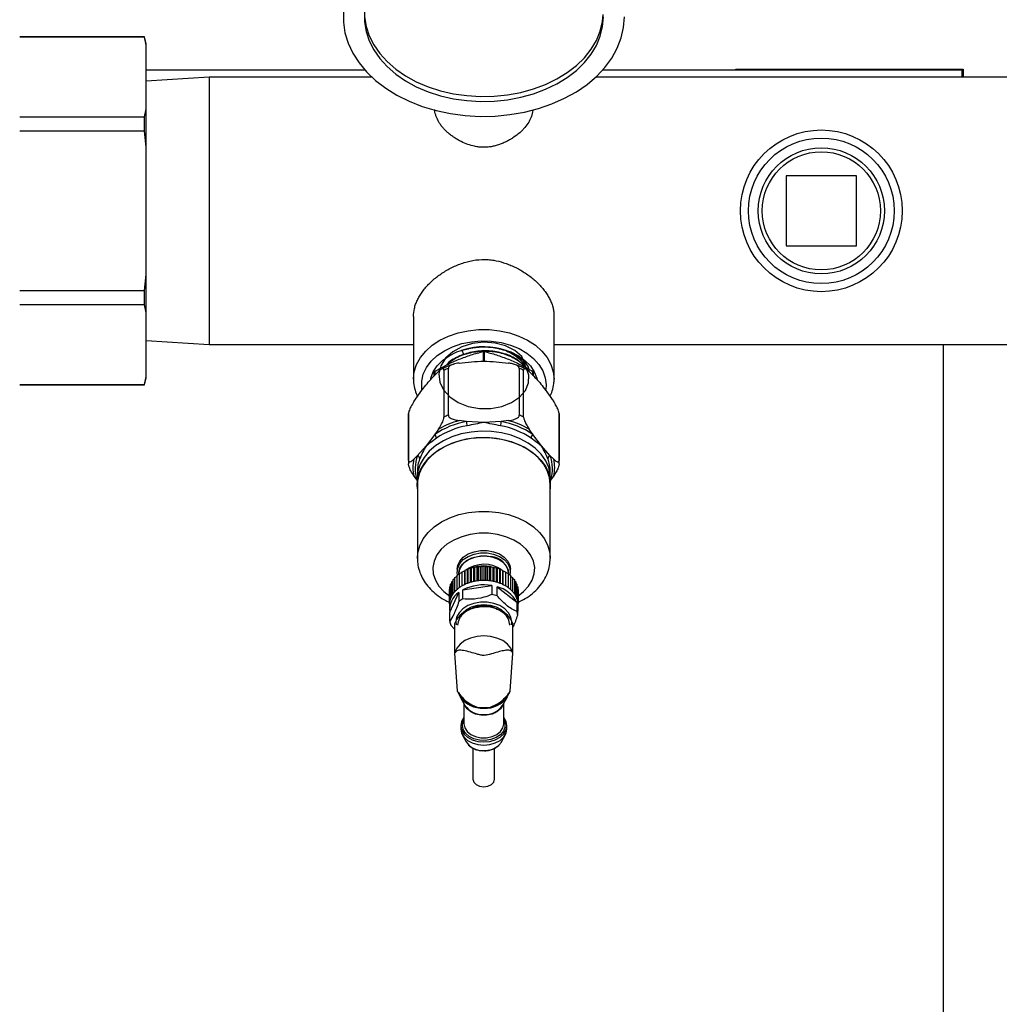
# Model space of a CAD drawing. Units: inches. Extents: x 1 to 203, y 0 to 131.
# Drawn here: x 96 to 105, y 97 to 106 of the extents above; entities that cross this region are included whole.
import ezdxf

# ---------------------------------------------------------------- set-up
doc = ezdxf.new("R2010")
doc.units = ezdxf.units.IN
doc.header["$MEASUREMENT"] = 0

msp = doc.modelspace()

# ---------------------------------------------------------------- hatches: boundary and pattern name
at = {"linetype": 'Continuous', "lineweight": 18, "ltscale": 12}
h = msp.add_hatch(dxfattribs=at)
h.set_pattern_fill('ANSI38', scale=12, angle=90, style=0)
edge = h.paths.add_edge_path(flags=0)
edge.add_arc((84.50686, 113.98394), 0.1, 90, 180)
edge.add_line((84.40686, 113.98394), (84.40686, 113.95494))
edge.add_line((84.40686, 113.95494), (84.40686, 88.85494))
edge.add_line((84.40686, 88.85494), (84.40686, 88.82594))
edge.add_arc((84.50686, 88.82594), 0.1, 180, 270)
edge.add_line((84.50686, 88.72594), (84.53586, 88.72594))
edge.add_line((84.53586, 88.72594), (120.85779, 88.72594))
edge.add_line((120.85779, 88.72594), (120.86486, 88.72594))
edge.add_arc((120.86486, 88.82594), 0.1, 270, 360)
edge.add_line((120.96486, 88.82594), (120.96486, 88.83301))
edge.add_line((120.96486, 88.83301), (120.96486, 113.97687))
edge.add_line((120.96486, 113.97687), (120.96486, 113.98394))
edge.add_arc((120.86486, 113.98394), 0.1, 0, 90)
edge.add_line((120.86486, 114.08394), (120.85779, 114.08394))
edge.add_line((120.85779, 114.08394), (116.873, 114.08394))
edge.add_line((116.873, 114.08394), (116.873, 113.98394))
edge.add_line((116.873, 113.98394), (120.85779, 113.98394))
edge.add_line((120.85779, 113.98394), (120.86486, 113.98394))
edge.add_line((120.86486, 113.98394), (120.86486, 113.97687))
edge.add_line((120.86486, 113.97687), (120.86486, 88.83301))
edge.add_line((120.86486, 88.83301), (120.86486, 88.82594))
edge.add_line((120.86486, 88.82594), (120.85779, 88.82594))
edge.add_line((120.85779, 88.82594), (84.53586, 88.82594))
edge.add_line((84.53586, 88.82594), (84.50686, 88.82594))
edge.add_line((84.50686, 88.82594), (84.50686, 88.85494))
edge.add_line((84.50686, 88.85494), (84.50686, 113.95494))
edge.add_line((84.50686, 113.95494), (84.50686, 113.98394))
edge.add_line((84.50686, 113.98394), (84.53586, 113.98394))
edge.add_line((84.53586, 113.98394), (88.49872, 113.98394))
edge.add_line((88.49872, 113.98394), (88.49872, 114.08394))
edge.add_line((88.49872, 114.08394), (84.53586, 114.08394))
edge.add_line((84.53586, 114.08394), (84.50686, 114.08394))

# ---------------------------------------------------------------- linework, layer by layer
at = {"color": 7, "linetype": 'Continuous', "lineweight": 25, "ltscale": 12}
for p, q in [((97.29479, 106.08081), (96.18586, 106.08081)), ((97.29479, 106.07905), (96.18586, 106.07905)), ((97.31086, 106.02081), (97.29479, 106.08081)), ((97.29479, 106.07905), (97.29479, 106.08081)), ((97.31086, 106.00764), (97.29479, 106.07905)), ((97.31086, 106.00764), (97.31086, 106.02081)), ((97.31086, 105.4418), (97.31086, 106.00764)), ((99.25542, 105.78394), (97.31086, 105.78394)), ((104.56086, 105.78394), (101.3663, 105.78394)), ((102.55086, 105.78394), (102.55086, 105.79394)), ((102.55086, 105.79394), (104.57086, 105.79394)), ((104.56086, 105.78394), (104.56086, 105.72144)), ((104.57086, 105.79394), (104.57086, 105.72144)), ((97.86906, 105.72144), (97.31086, 105.6873)), ((99.31701, 105.72144), (97.86906, 105.72144)), ((97.86906, 105.72144), (97.86906, 103.34644)), ((105.81086, 105.72144), (101.30472, 105.72144)), ((97.29479, 105.37039), (97.31086, 105.4418)), ((97.31086, 105.09977), (97.31086, 105.4418)), ((96.18586, 105.37039), (97.29479, 105.37039)), ((97.29479, 105.24259), (97.29479, 105.37039)), ((97.29479, 105.24259), (96.18586, 105.24259)), ((97.31086, 105.09977), (97.29479, 105.24259)), ((97.31086, 103.9681), (97.31086, 105.09977)), ((103.62336, 104.84644), (102.99836, 104.84644)), ((102.99836, 104.84644), (102.99836, 104.22144)), ((103.62336, 104.22144), (103.62336, 104.84644)), ((102.99836, 104.22144), (103.62336, 104.22144)), ((97.29479, 103.82528), (97.31086, 103.9681)), ((97.31086, 103.62607), (97.31086, 103.9681)), ((96.18586, 103.82528), (97.29479, 103.82528)), ((97.29479, 103.69748), (97.29479, 103.82528)), ((97.29479, 103.69748), (96.18586, 103.69748)), ((97.31086, 103.62607), (97.29479, 103.69748)), ((97.31086, 103.06023), (97.31086, 103.62607)), ((99.68586, 103.59323), (99.68586, 103.03765)), ((100.93586, 103.03765), (100.93586, 103.59335)), ((97.31086, 103.38058), (97.86906, 103.34644)), ((97.86906, 103.34644), (99.68586, 103.34644)), ((100.93586, 103.34644), (105.81086, 103.34644)), ((104.39711, 96.09644), (104.39711, 103.34644)), ((99.9959, 102.71676), (99.9959, 103.13272)), ((100.62582, 103.13272), (100.62582, 102.71676)), ((97.29479, 102.98882), (97.31086, 103.06023)), ((97.29479, 102.98706), (97.31086, 103.04706)), ((97.31086, 103.04706), (97.31086, 103.06023)), ((99.68586, 103.03765), (99.68592, 103.0435)), ((99.87086, 103.06826), (99.87086, 103.10212)), ((99.95691, 103.1168), (99.95691, 102.70085)), ((100.66481, 102.70085), (100.66481, 103.1168)), ((100.75086, 103.10212), (100.75086, 103.06653)), ((96.18586, 102.98882), (97.29479, 102.98882)), ((96.18586, 102.98706), (97.29479, 102.98706)), ((97.29479, 102.98706), (97.29479, 102.98882)), ((99.64157, 102.71514), (99.64157, 102.29918)), ((99.64195, 102.3151), (99.64195, 102.73105)), ((100.97978, 102.73105), (100.97978, 102.3151)), ((100.98015, 102.29918), (100.98015, 102.71514)), ((99.90903, 102.59399), (99.8763, 102.54587)), ((100.15712, 102.66051), (100.09166, 102.66854)), ((100.31086, 102.65247), (100.15712, 102.66051)), ((100.46461, 102.66051), (100.31086, 102.65247)), ((100.53007, 102.66854), (100.46461, 102.66051)), ((100.74542, 102.54587), (100.71269, 102.59399)), ((99.8763, 102.54587), (99.79943, 102.44368)), ((100.82229, 102.44368), (100.74542, 102.54587)), ((99.79943, 102.44368), (99.72256, 102.35757)), ((100.89917, 102.35757), (100.82229, 102.44368)), ((99.72256, 102.35757), (99.68983, 102.32552)), ((100.9319, 102.32552), (100.89917, 102.35757)), ((99.68983, 102.1764), (99.71795, 102.13506)), ((99.71795, 102.15568), (99.71795, 102.1)), ((99.72031, 102.21882), (99.72031, 102.19307)), ((100.90141, 102.19307), (100.90141, 102.21882)), ((100.90378, 102.13506), (100.9319, 102.1764)), ((100.90378, 102.1), (100.90378, 102.15568)), ((99.72031, 102.1), (99.72031, 101.44579)), ((100.90141, 101.44579), (100.90141, 102.1)), ((100.23191, 101.36607), (100.25086, 101.36895)), ((100.25086, 101.36895), (100.26318, 101.37076)), ((100.25086, 101.24392), (100.25086, 101.36895)), ((100.26318, 101.37076), (100.28074, 101.37229)), ((100.26318, 101.24566), (100.26318, 101.37076)), ((100.28074, 101.37229), (100.29497, 101.37312)), ((100.28074, 101.24708), (100.28074, 101.37229)), ((100.29497, 101.37312), (100.31086, 101.37341)), ((100.29497, 101.24802), (100.29497, 101.37312)), ((100.3109, 101.37341), (100.31086, 101.37341)), ((100.3109, 101.37341), (100.3109, 101.24813)), ((100.32684, 101.37311), (100.3109, 101.37341)), ((100.32684, 101.37311), (100.32684, 101.24801)), ((100.32684, 101.37311), (100.34107, 101.37229)), ((100.34107, 101.37229), (100.34107, 101.24707)), ((100.34107, 101.37229), (100.35863, 101.37075)), ((100.35863, 101.37075), (100.35863, 101.24565)), ((100.35863, 101.37075), (100.37094, 101.36894)), ((100.37094, 101.36894), (100.37094, 101.24391)), ((100.37094, 101.36894), (100.3899, 101.36605)), ((100.37159, 101.37326), (100.40634, 101.36363)), ((100.0548, 101.27513), (100.0736, 101.28699)), ((100.0736, 101.29341), (100.09499, 101.30519)), ((100.0736, 101.16831), (100.0736, 101.29341)), ((100.07464, 101.34835), (100.07464, 101.32631)), ((100.08842, 101.3066), (100.08842, 101.30157)), ((100.09499, 101.3102), (100.11756, 101.32096)), ((100.09499, 101.1851), (100.09499, 101.3102)), ((100.11756, 101.32096), (100.11875, 101.32532)), ((100.11756, 101.19931), (100.11756, 101.32096)), ((100.11875, 101.32532), (100.14107, 101.33442)), ((100.11875, 101.20022), (100.11875, 101.32532)), ((100.14107, 101.33442), (100.14462, 101.3386)), ((100.14107, 101.21164), (100.14107, 101.33442)), ((100.14462, 101.3386), (100.16645, 101.34606)), ((100.14462, 101.2135), (100.14462, 101.3386)), ((100.16645, 101.34606), (100.1723, 101.3499)), ((100.16645, 101.22244), (100.16645, 101.34606)), ((100.1723, 101.3499), (100.1934, 101.35577)), ((100.1723, 101.2248), (100.1723, 101.3499)), ((100.1934, 101.35577), (100.20151, 101.35909)), ((100.1934, 101.2315), (100.1934, 101.35577)), ((100.20151, 101.35909), (100.22164, 101.36342)), ((100.20151, 101.23399), (100.20151, 101.35909)), ((100.22164, 101.36342), (100.23191, 101.36607)), ((100.22164, 101.2387), (100.22164, 101.36342)), ((100.23191, 101.24097), (100.23191, 101.36607)), ((100.3899, 101.36605), (100.3899, 101.24095)), ((100.3899, 101.36605), (100.40016, 101.36341)), ((100.40016, 101.36341), (100.40016, 101.23869)), ((100.40016, 101.36341), (100.4203, 101.35906)), ((100.4203, 101.35906), (100.4203, 101.23396)), ((100.4203, 101.35906), (100.4284, 101.35574)), ((100.4284, 101.35574), (100.4284, 101.23148)), ((100.4284, 101.35574), (100.4495, 101.34987)), ((100.4495, 101.34987), (100.4495, 101.22477)), ((100.4495, 101.34987), (100.45535, 101.34603)), ((100.45535, 101.34603), (100.45535, 101.22241)), ((100.45535, 101.34603), (100.47718, 101.33857)), ((100.47718, 101.33857), (100.47718, 101.21347)), ((100.47718, 101.33857), (100.48072, 101.33438)), ((100.48072, 101.33438), (100.48072, 101.21161)), ((100.48072, 101.33438), (100.50304, 101.32528)), ((100.50304, 101.32528), (100.50304, 101.20018)), ((100.50304, 101.32528), (100.50422, 101.32092)), ((100.50422, 101.32092), (100.50422, 101.19928)), ((100.50422, 101.32092), (100.5268, 101.31016)), ((100.5268, 101.31016), (100.5268, 101.18506)), ((100.5268, 101.30514), (100.54818, 101.29336)), ((100.5333, 101.30156), (100.5333, 101.3066)), ((100.54708, 101.32631), (100.54708, 101.34835)), ((100.54818, 101.29336), (100.54818, 101.16826)), ((100.54818, 101.28694), (100.56697, 101.27508)), ((100.00927, 101.19131), (100.01592, 101.19843)), ((100.01592, 101.21342), (100.0258, 101.22267)), ((100.01592, 101.08832), (100.01592, 101.21342)), ((100.0258, 101.23491), (100.03881, 101.24559)), ((100.0258, 101.10981), (100.0258, 101.23491)), ((100.03881, 101.25556), (100.0548, 101.26708)), ((100.03881, 101.13046), (100.03881, 101.25556)), ((100.0548, 101.15003), (100.0548, 101.27513)), ((100.12568, 101.16396), (100.3819, 101.20231)), ((100.3819, 101.20231), (100.3819, 101.1225)), ((100.56697, 101.27508), (100.56697, 101.14998)), ((100.56697, 101.26702), (100.58295, 101.2555)), ((100.58295, 101.2555), (100.58295, 101.1304)), ((100.58295, 101.24553), (100.59595, 101.23485)), ((100.59595, 101.23485), (100.59595, 101.10975)), ((100.59595, 101.2226), (100.60583, 101.21336)), ((100.60583, 101.21336), (100.60583, 101.08826)), ((100.60583, 101.19836), (100.61247, 101.19125)), ((100.00591, 101.03954), (100.00591, 101.14623)), ((100.00592, 101.16883), (100.00927, 101.17296)), ((100.00592, 101.04373), (100.00592, 101.16883)), ((100.00826, 100.96482), (100.0894, 101.1409)), ((100.00927, 101.06621), (100.00927, 101.19131)), ((100.0894, 101.1409), (100.0894, 101.06108)), ((100.12568, 101.08415), (100.12568, 101.16396)), ((100.42828, 101.11181), (100.42828, 101.19162)), ((100.42828, 101.19162), (100.60336, 101.0539)), ((100.61247, 101.19125), (100.61247, 101.06615)), ((100.61247, 101.17288), (100.61581, 101.16877)), ((100.61581, 101.16877), (100.61581, 101.04367)), ((100.00574, 101.03238), (100.00574, 100.99249)), ((100.60336, 101.0539), (100.60336, 100.97409)), ((100.61346, 100.94034), (100.61346, 101.02015)), ((100.61598, 100.99249), (100.61598, 101.03238)), ((100.00826, 100.88501), (100.00826, 100.96482)), ((100.01837, 100.85126), (100.05176, 100.8152)), ((100.05176, 100.86272), (100.05176, 100.60389)), ((100.06205, 100.87927), (100.06481, 100.85313)), ((100.56997, 100.60389), (100.56997, 100.86272)), ((100.05176, 100.60389), (100.05177, 100.60022)), ((100.05177, 100.60022), (100.07557, 100.26408)), ((100.54616, 100.26408), (100.56995, 100.60022)), ((100.56995, 100.60022), (100.56997, 100.60389)), ((100.07557, 100.26408), (100.07758, 100.26046)), ((100.07614, 100.25966), (100.09886, 100.21856)), ((100.52287, 100.21856), (100.54536, 100.25925)), ((100.10104, 100.21461), (100.14364, 100.13753)), ((100.1337, 100.15551), (100.1337, 99.97325)), ((100.47809, 100.13753), (100.52069, 100.21461)), ((100.48803, 99.97325), (100.48803, 100.15551)), ((100.20594, 100.08072), (100.19844, 100.07739)), ((100.21259, 100.07749), (100.20506, 100.07373)), ((100.41667, 100.07373), (100.40913, 100.07749)), ((100.42329, 100.07739), (100.41578, 100.08072)), ((100.10614, 99.95641), (100.10614, 99.92857)), ((100.51559, 99.92857), (100.51559, 99.95641)), ((100.11909, 99.8779), (100.15349, 99.8128)), ((100.46824, 99.8128), (100.50264, 99.8779)), ((100.21441, 99.7565), (100.21441, 99.48092)), ((100.40732, 99.48092), (100.40732, 99.75711))]:
    msp.add_line(p, q, dxfattribs=at)
at = {"color": 8, "linetype": 'Continuous', "lineweight": 25, "ltscale": 12}
for p, q in [((100.13505, 103.25126), (100.11466, 103.29785)), ((100.30734, 103.19675), (100.30734, 103.28319)), ((100.31438, 103.28319), (100.31438, 103.19675)), ((99.87438, 103.10643), (99.87438, 103.07177)), ((100.74734, 103.0702), (100.74734, 103.10643)), ((100.86443, 102.98714), (100.86106, 102.94399)), ((100.20695, 100.07275), (100.21515, 100.07632)), ((100.40657, 100.07632), (100.41477, 100.07275))]:
    msp.add_line(p, q, dxfattribs=at)
at = {"color": 7, "linetype": 'Continuous', "lineweight": 25, "ltscale": 12, "flags": 128}
for points in [[(99.06263, 106.30455), (99.06263, 106.21047), (99.07678, 106.11692), (99.1049, 106.02496), (99.14669, 105.93563), (99.20167, 105.84996), (99.26922, 105.7689), (99.34857, 105.69338), (99.43882, 105.62424), (99.53896, 105.56229), (99.64784, 105.50821), (99.76423, 105.46262), (99.88681, 105.42604), (100.0142, 105.39888), (100.14496, 105.38145), (100.27759, 105.37394), (100.4106, 105.37644), (100.54247, 105.38893), (100.67173, 105.41126), (100.79689, 105.44318), (100.91655, 105.48432), (101.02935, 105.53422), (101.134, 105.59232), (101.22933, 105.65796), (101.31425, 105.73039), (101.3878, 105.80879), (101.44916, 105.89228), (101.49761, 105.9799), (101.53262, 106.07067), (101.55378, 106.16356), (101.56086, 106.25751)], [(99.2501, 106.3004), (99.2501, 106.21462), (99.26392, 106.1294), (99.2914, 106.04584), (99.33217, 105.96505), (99.38569, 105.88807), (99.45128, 105.81591), (99.52807, 105.7495), (99.61507, 105.68971), (99.71114, 105.63733), (99.81503, 105.59303), (99.92538, 105.5574), (100.04076, 105.53089), (100.15965, 105.51386), (100.28052, 105.50651), (100.40179, 105.50896), (100.52186, 105.52117), (100.63919, 105.54298), (100.75224, 105.5741), (100.85953, 105.61413), (100.95968, 105.66255), (101.05136, 105.71873), (101.13339, 105.78193), (101.20469, 105.85132), (101.26435, 105.92602), (101.31157, 106.00503), (101.34575, 106.08734), (101.36644, 106.17187), (101.37336, 106.25751)], [(99.2501, 106.25881), (99.26392, 106.17359), (99.2914, 106.09004), (99.33217, 106.00924), (99.38569, 105.93226), (99.45128, 105.8601), (99.52807, 105.79369), (99.61507, 105.73391), (99.71114, 105.68153), (99.81503, 105.63723), (99.92538, 105.60159), (100.04076, 105.57508), (100.15965, 105.55805), (100.28052, 105.55071), (100.40179, 105.55316), (100.52186, 105.56537), (100.63919, 105.58717), (100.75224, 105.6183), (100.85953, 105.65833), (100.95968, 105.70675), (101.05136, 105.76292), (101.13339, 105.82612), (101.20469, 105.89552), (101.26435, 105.97021), (101.31157, 106.04923), (101.34575, 106.13154), (101.36644, 106.21606), (101.3729, 106.27961)], [(99.839, 103.03987), (99.84041, 103.0458), (99.86196, 103.10267), (99.89715, 103.15604), (99.94491, 103.20427), (100.00379, 103.24591), (100.07201, 103.27968), (100.14747, 103.30456), (100.22791, 103.3198), (100.31086, 103.32494), (100.39382, 103.3198), (100.47425, 103.30456), (100.54972, 103.27968), (100.61793, 103.24591), (100.67681, 103.20427), (100.72458, 103.15604), (100.75977, 103.10267), (100.78132, 103.0458), (100.78422, 103.03265)], [(100.68856, 103.13685), (100.65008, 103.24021), (100.58636, 103.29362), (100.50499, 103.33397), (100.41116, 103.35854), (100.31086, 103.3656), (100.21052, 103.35458), (100.11656, 103.32604), (100.03499, 103.28167), (99.97103, 103.22416), (99.9288, 103.15707), (99.91099, 103.08455), (99.91876, 103.01111), (99.95163, 102.94132), (100.00751, 102.87951), (100.08282, 102.82952), (100.17275, 102.79442), (100.27157, 102.77632), (100.37294, 102.77627), (100.47039, 102.79415), (100.55767, 102.82869), (100.62919, 102.87755), (100.68038, 102.93749), (100.70795, 103.00455), (100.71011, 103.0743), (100.68673, 103.14215), (100.6615, 103.17945), (100.6615, 103.17945)], [(100.90378, 102.15568), (100.90204, 102.18777), (100.88818, 102.25121), (100.86079, 102.3124), (100.82051, 102.36993), (100.76829, 102.42243), (100.70534, 102.46867), (100.63315, 102.50759), (100.5534, 102.53825), (100.46797, 102.55995), (100.37886, 102.57217), (100.28815, 102.57462), (100.19798, 102.56726), (100.11045, 102.55026), (100.02762, 102.524), (99.95142, 102.48911), (99.88366, 102.4464), (99.8259, 102.39688), (99.77951, 102.34171), (99.74558, 102.28218), (99.7249, 102.21968), (99.71795, 102.15568), (99.71795, 102.15568)], [(99.72031, 102.06261), (99.71795, 102.1), (99.7249, 102.164), (99.74558, 102.2265), (99.77951, 102.28603), (99.8259, 102.34121), (99.88366, 102.39073), (99.95142, 102.43343), (100.02762, 102.46832), (100.11045, 102.49458), (100.19798, 102.51159), (100.28815, 102.51895), (100.37886, 102.51649), (100.46797, 102.50427), (100.5534, 102.48257), (100.63315, 102.45191), (100.70534, 102.413), (100.76829, 102.36675), (100.82051, 102.31425), (100.86079, 102.25673), (100.88818, 102.19553), (100.90204, 102.1321), (100.90204, 102.06791), (100.90141, 102.06261)], [(100.90141, 102.1), (100.89449, 102.16375), (100.87389, 102.226), (100.84009, 102.28529), (100.79389, 102.34024), (100.73637, 102.38957), (100.66887, 102.4321), (100.59298, 102.46685), (100.51048, 102.49301), (100.4233, 102.50995), (100.33348, 102.51728), (100.24314, 102.51483), (100.15438, 102.50266), (100.06929, 102.48105), (99.98986, 102.45051), (99.91795, 102.41175), (99.85526, 102.36569), (99.80324, 102.31339), (99.76312, 102.2561), (99.73585, 102.19515), (99.72204, 102.13197), (99.72031, 102.1)], [(100.07464, 101.34835), (100.07883, 101.37965), (100.09712, 101.41947), (100.12885, 101.45482), (100.17202, 101.48349), (100.2239, 101.50366), (100.28126, 101.51407), (100.34047, 101.51407), (100.39782, 101.50366), (100.44971, 101.48349), (100.49287, 101.45482), (100.5246, 101.41947), (100.5429, 101.37965), (100.54708, 101.34835)], [(100.0781, 101.29786), (100.07511, 101.31582), (100.07883, 101.35761), (100.09712, 101.39743), (100.12885, 101.43278), (100.17202, 101.46144), (100.2239, 101.48162), (100.28126, 101.49203), (100.34047, 101.49203), (100.39782, 101.48162), (100.44971, 101.46144), (100.49287, 101.43278), (100.5246, 101.39743), (100.5429, 101.35761), (100.54662, 101.31582), (100.54343, 101.29705)], [(100.08767, 101.30311), (100.08794, 101.31913), (100.09843, 101.35802), (100.12227, 101.39384), (100.15796, 101.42435), (100.20326, 101.44762), (100.25531, 101.46219), (100.31086, 101.46715)], [(100.5333, 101.3066), (100.52936, 101.33607), (100.51213, 101.37357), (100.48226, 101.40686), (100.44161, 101.43385), (100.39275, 101.45284), (100.33874, 101.46265), (100.28298, 101.46265), (100.22898, 101.45284), (100.18011, 101.43385), (100.13947, 101.40686), (100.10959, 101.37357), (100.09236, 101.33607), (100.08842, 101.3066)], [(100.21023, 101.36176), (100.25524, 101.37428), (100.31086, 101.37945)], [(100.33428, 101.37297), (100.31086, 101.37389), (100.29475, 101.37345)], [(100.55713, 100.85414), (100.55968, 100.87927), (100.55245, 100.92137), (100.53118, 100.96103), (100.4971, 100.99594), (100.45221, 101.02406), (100.39909, 101.04377), (100.34085, 101.05392), (100.28087, 101.05392), (100.22263, 101.04377), (100.16952, 101.02406), (100.12462, 100.99594), (100.09055, 100.96103), (100.06928, 100.92137), (100.06205, 100.87927), (100.06205, 100.87927)], [(100.10577, 100.93092), (100.12231, 100.95624), (100.15691, 100.98813), (100.202, 101.01259), (100.25451, 101.02797), (100.31086, 101.03322), (100.36721, 101.02797), (100.41972, 101.01259), (100.46481, 100.98813), (100.49941, 100.95624), (100.52116, 100.91911), (100.52136, 100.91859)], [(100.56997, 100.86272), (100.55184, 100.90363), (100.52097, 100.94054), (100.479, 100.97148), (100.42815, 100.99484), (100.3711, 101.00936), (100.31086, 101.01429), (100.25063, 101.00936), (100.19358, 100.99484), (100.14272, 100.97148), (100.10076, 100.94054), (100.06989, 100.90363), (100.05176, 100.86272)], [(100.56997, 100.60389), (100.55184, 100.6448), (100.52097, 100.6817), (100.479, 100.71265), (100.42815, 100.736), (100.3711, 100.75052), (100.31086, 100.75545), (100.25063, 100.75052), (100.19358, 100.736), (100.14272, 100.71265), (100.10076, 100.6817), (100.06989, 100.6448), (100.05176, 100.60389)], [(100.48437, 100.1489), (100.48085, 100.13892), (100.4599, 100.10648), (100.42688, 100.07954), (100.38446, 100.06026), (100.33608, 100.05021), (100.28565, 100.05021), (100.23727, 100.06026), (100.19484, 100.07954), (100.16182, 100.10648), (100.14087, 100.13892), (100.13735, 100.1489)], [(100.1337, 100.02895), (100.13357, 100.02879), (100.11311, 99.99388), (100.10614, 99.95641), (100.11311, 99.91894), (100.13357, 99.88403), (100.1661, 99.85405), (100.2085, 99.83104), (100.25788, 99.81658), (100.31086, 99.81165)], [(100.31086, 99.81165), (100.36385, 99.81658), (100.41322, 99.83104), (100.45562, 99.85405), (100.48816, 99.88403), (100.50861, 99.91894), (100.51559, 99.95641), (100.50861, 99.99388), (100.48816, 100.02879), (100.48803, 100.02895)], [(100.10614, 99.92857), (100.11311, 99.8911), (100.13357, 99.85619), (100.1661, 99.82621), (100.2085, 99.8032), (100.25788, 99.78874), (100.31086, 99.78381), (100.36385, 99.78874), (100.41322, 99.8032), (100.45562, 99.82621), (100.48816, 99.85619), (100.50861, 99.8911), (100.51559, 99.92857)], [(100.44477, 99.78264), (100.46725, 99.81098), (100.46824, 99.8128)], [(100.21441, 99.48092), (100.22175, 99.45482), (100.24266, 99.43269), (100.27395, 99.41791), (100.31086, 99.41272), (100.34777, 99.41791), (100.37907, 99.43269), (100.39998, 99.45482), (100.40732, 99.48092)]]:
    msp.add_lwpolyline(points, dxfattribs=at)
at = {"color": 8, "linetype": 'Continuous', "lineweight": 25, "ltscale": 12, "flags": 128}
for points in [[(99.68592, 103.0435), (99.69284, 103.10352), (99.71363, 103.16791), (99.74776, 103.2294), (99.79446, 103.2866), (99.8527, 103.33824), (99.92118, 103.38317), (99.99836, 103.42038), (100.08252, 103.44904), (100.17179, 103.46851), (100.26416, 103.47835), (100.35757, 103.47835), (100.44994, 103.46851), (100.5392, 103.44904), (100.62336, 103.42038), (100.70054, 103.38317), (100.76902, 103.33824), (100.82726, 103.2866), (100.87397, 103.2294), (100.9081, 103.16791), (100.92888, 103.10352), (100.93586, 103.03765)], [(99.76041, 102.94565), (99.75909, 102.95564), (99.75909, 103.01864), (99.77338, 103.08082), (99.80159, 103.14057), (99.84299, 103.19635), (99.89651, 103.24671), (99.96076, 103.29035), (100.03408, 103.32613), (100.11456, 103.35314), (100.20013, 103.37066), (100.28857, 103.37826), (100.37759, 103.37572), (100.46488, 103.36312), (100.54817, 103.34078), (100.62533, 103.30928), (100.69433, 103.26944), (100.75341, 103.22229), (100.80103, 103.16905), (100.83595, 103.11109), (100.85727, 103.04993), (100.86443, 102.98714), (100.86443, 102.98714)], [(99.72032, 101.44321), (99.72421, 101.49368), (99.74142, 101.55644), (99.77198, 101.61661), (99.81517, 101.67277), (99.86998, 101.72362), (99.93513, 101.76795), (100.00908, 101.80473), (100.0901, 101.8331), (100.1763, 101.85239), (100.26566, 101.86215), (100.35607, 101.86215), (100.44542, 101.85239), (100.53162, 101.8331), (100.61265, 101.80473), (100.6866, 101.76795), (100.75174, 101.72362), (100.80655, 101.67277), (100.84974, 101.61661), (100.8803, 101.55644), (100.89752, 101.49368), (100.90139, 101.44215)], [(100.61246, 101.10958), (100.66484, 101.14874), (100.70956, 101.19665), (100.74146, 101.24942), (100.75952, 101.30538), (100.76316, 101.36272), (100.75227, 101.41959), (100.72718, 101.47418), (100.68872, 101.52472), (100.63811, 101.56959), (100.57699, 101.60736), (100.50731, 101.6368), (100.43131, 101.65696), (100.35145, 101.66721), (100.27028, 101.66721), (100.19041, 101.65696), (100.11442, 101.6368), (100.04474, 101.60736), (99.98361, 101.56959), (99.933, 101.52472), (99.89454, 101.47418), (99.86946, 101.41959), (99.85856, 101.36272), (99.8622, 101.30538), (99.88027, 101.24942), (99.91217, 101.19665), (99.95688, 101.14874), (100.00925, 101.10959)], [(100.31086, 101.46715), (100.36641, 101.46219), (100.37369, 101.46078)], [(100.31086, 101.37945), (100.36648, 101.37428), (100.37159, 101.37326)], [(100.12074, 99.96017), (100.12779, 99.99644), (100.1337, 100.00894)], [(100.48803, 100.00894), (100.49921, 99.97848), (100.49921, 99.94186), (100.48524, 99.90661), (100.45834, 99.87533), (100.4205, 99.85034), (100.37453, 99.8335), (100.32384, 99.82605), (100.27218, 99.82855), (100.2234, 99.84081), (100.1811, 99.86192), (100.14842, 99.89032), (100.12779, 99.9239), (100.12074, 99.96017), (100.12074, 99.96017)], [(100.1337, 99.97325), (100.14087, 99.93796), (100.16182, 99.90552), (100.19484, 99.87857), (100.23727, 99.8593), (100.28565, 99.84925), (100.33608, 99.84925), (100.38446, 99.8593), (100.42688, 99.87857), (100.4599, 99.90552), (100.48085, 99.93796), (100.48803, 99.97325), (100.48803, 99.97325)]]:
    msp.add_lwpolyline(points, dxfattribs=at)
at = {"color": 7, "linetype": 'Continuous', "lineweight": 25, "ltscale": 144}
for radius in [0.71875, 0.64732, 0.56071, 0.525]:
    msp.add_circle((103.31086, 104.53394), radius, dxfattribs=at)
for centre, radius, start, end in [((100.3107, 102.71907), 0.60599, 71.152956, 107.340016), ((100.26908, 102.40787), 0.77462, 110.64989, 113.765419), ((100.35265, 102.40787), 0.77462, 66.234581, 69.35011), ((99.97639, 102.71513), 0.33482, 177.274647, 179.999695), ((100.26908, 101.99191), 0.77462, 110.64989, 113.765419), ((100.35265, 101.99191), 0.77462, 66.234581, 69.35011), ((100.64534, 102.71513), 0.33482, 0.000305, 2.725353), ((100.27523, 101.96993), 0.7006, 99.706062, 124.709247), ((100.27638, 101.95463), 0.678, 99.706062, 124.709247), ((100.27251, 101.9646), 0.7268, 104.408342, 120.006966), ((99.98061, 102.6181), 0.18153, 1.525327, 13.510865), ((100.64112, 102.6181), 0.18153, 166.489135, 178.474673), ((100.34534, 101.95463), 0.678, 55.290753, 80.293938), ((100.34649, 101.96993), 0.7006, 55.290753, 80.293938), ((100.34921, 101.9646), 0.7268, 59.993034, 75.591658), ((99.83097, 102.50727), 0.05954, 4.543441, 40.410103), ((100.79076, 102.50727), 0.05954, 139.589897, 175.456559), ((99.70622, 102.32604), 0.03551, 6.016341, 62.608215), ((100.9155, 102.32604), 0.03551, 117.391785, 173.983659), ((99.97633, 102.29918), 0.33476, 177.27447, 182.72553), ((99.99849, 102.25096), 0.31754, 166.420501, 193.579499), ((100.02504, 102.21802), 0.30473, 158.489284, 179.850729), ((100.59668, 102.21802), 0.30473, 0.149271, 21.510716), ((100.62323, 102.25096), 0.31754, 346.420501, 13.579499), ((100.6454, 102.29918), 0.33476, 357.27447, 2.72553), ((100.36236, 101.2891), 0.17205, 4.134577, 86.22123), ((100.3109, 101.10613), 0.28515, 56.29449, 123.973797), ((100.26526, 100.94388), 0.29506, 119.775791, 125.16596), ((100.27997, 100.9182), 0.32466, 114.650191, 119.707444), ((100.3108, 100.80226), 0.40632, 79.923007, 117.103367), ((100.29187, 100.89232), 0.35314, 109.804695, 114.586146), ((100.30065, 100.86798), 0.37902, 105.18279, 109.743975), ((100.3064, 100.84689), 0.40088, 100.730767, 105.12457), ((100.30951, 100.83059), 0.41747, 96.397762, 100.674333), ((100.3107, 100.8203), 0.42782, 92.135233, 96.34248), ((100.31086, 100.8168), 0.43134, 87.907814, 92.080512), ((100.31103, 100.82032), 0.42781, 83.645719, 87.853092), ((100.31222, 100.83063), 0.41743, 79.313608, 83.590435), ((100.31534, 100.84694), 0.40082, 74.862977, 79.25717), ((100.32109, 100.86804), 0.37895, 70.243033, 74.80475), ((100.32989, 100.89239), 0.35307, 65.400173, 70.182305), ((100.34179, 100.91827), 0.32458, 60.278027, 65.336117), ((100.35651, 100.94395), 0.29498, 54.818503, 60.209666), ((100.18771, 100.98887), 0.18105, 122.887802, 187.631213), ((100.17976, 101.02604), 0.17504, 151.486048, 159.121729), ((100.19469, 101.01789), 0.19204, 144.198219, 151.37604), ((100.21191, 101.00545), 0.21329, 137.406604, 144.099217), ((100.23021, 100.9886), 0.23816, 131.099562, 137.317528), ((100.24837, 100.96779), 0.26579, 125.23978, 131.018887), ((100.31533, 100.7276), 0.40047, 73.618202, 80.43246), ((100.36803, 100.93488), 0.26372, 26.827794, 76.792556), ((100.3734, 100.96785), 0.26571, 48.964415, 54.744666), ((100.39156, 100.98866), 0.23809, 42.664488, 48.88372), ((100.40987, 101.00549), 0.21323, 35.881439, 42.575387), ((100.42708, 101.01792), 0.19199, 28.60327, 35.782407), ((100.442, 101.02606), 0.175, 20.85637, 28.49323), ((100.15846, 101.03238), 0.15272, 175.800504, 179.999231), ((100.16092, 101.03215), 0.15519, 167.390765, 175.664745), ((100.16822, 101.03046), 0.16268, 159.242719, 167.260615), ((100.26544, 100.82419), 0.29514, 118.264313, 126.617308), ((100.31064, 100.77188), 0.25104, 59.22774, 117.764828), ((100.45353, 101.03047), 0.16265, 12.716556, 20.735351), ((100.46081, 101.03215), 0.15518, 4.311915, 12.586385), ((100.46262, 100.99249), 0.15336, 349.607338, 10.392662), ((100.46324, 101.03238), 0.15274, 0.001096, 4.175838), ((100.45344, 100.91082), 0.16272, 10.452101, 22.880419), ((100.16829, 100.91453), 0.16272, 190.452101, 202.880419), ((100.28009, 100.33546), 0.21567, 212.824314, 262.653061), ((100.29605, 100.35054), 0.23771, 214.878523, 273.573396), ((100.32818, 100.34537), 0.23272, 265.733152, 325.814929), ((100.34164, 100.33546), 0.21567, 277.346939, 327.175686), ((100.29716, 100.24194), 0.18566, 214.219467, 274.232452), ((100.31086, 100.55524), 0.43759, 262.336711, 277.663289), ((100.32689, 100.23713), 0.18106, 264.922331, 326.62575), ((100.29713, 99.90657), 0.17154, 213.138483, 274.591448)]:
    msp.add_arc(centre, radius, start, end, dxfattribs=at)
at = {"color": 8, "linetype": 'Continuous', "lineweight": 25, "ltscale": 144}
for centre, radius, start, end in [((100.0116, 102.24301), 0.31092, 158.38, 199.183652), ((100.61012, 102.24301), 0.31092, 340.816348, 21.62), ((100.31873, 99.92726), 0.19184, 267.650404, 311.071503)]:
    msp.add_arc(centre, radius, start, end, dxfattribs=at)
at = {"color": 7, "linetype": 'Continuous', "lineweight": 25, "ltscale": 12}
for points, knots in [([(100.74713, 105.4316), (100.74703, 105.42966), (100.74649, 105.4192), (100.74253, 105.40009), (100.73512, 105.37432), (100.72436, 105.34848), (100.70633, 105.31481), (100.6827, 105.28207), (100.6542, 105.25093), (100.62263, 105.22109), (100.58678, 105.19336), (100.54758, 105.16854), (100.51626, 105.15136), (100.48336, 105.136), (100.44897, 105.12269), (100.41307, 105.11176), (100.37067, 105.10256), (100.3215, 105.09741), (100.2722, 105.09973), (100.22077, 105.10831), (100.16786, 105.1235), (100.11822, 105.14471), (100.07899, 105.16571), (100.0491, 105.18421), (100.02065, 105.20441), (99.99415, 105.22595), (99.96981, 105.24864), (99.94774, 105.27238), (99.92802, 105.29724), (99.90595, 105.33061), (99.88955, 105.3647), (99.87945, 105.3989), (99.87523, 105.41906), (99.87466, 105.43059), (99.87453, 105.43337)], [0, 0, 0, 0, 0.0061974, 0.0334208, 0.061035, 0.0888487, 0.1170735, 0.1715582, 0.1992189, 0.227286, 0.2815356, 0.3090519, 0.3369447, 0.3646673, 0.3925794, 0.4211069, 0.4498642, 0.4907788, 0.5325935, 0.5610953, 0.6087153, 0.6571096, 0.6844044, 0.7120702, 0.7399259, 0.7681748, 0.7959341, 0.823896, 0.8525035, 0.8813363, 0.9356208, 0.9631733, 0.9911239, 1, 1, 1, 1]), ([(99.68586, 103.59323), (99.68743, 103.61765), (99.6898, 103.65445), (99.70454, 103.70367), (99.7195, 103.74042), (99.73864, 103.77661), (99.76158, 103.81202), (99.78859, 103.84696), (99.81909, 103.88066), (99.86387, 103.92356), (99.91466, 103.96347), (99.98479, 104.00854), (100.04618, 104.0403), (100.11137, 104.06601), (100.16208, 104.08178), (100.23167, 104.09744), (100.30381, 104.1037), (100.37308, 104.09855), (100.43626, 104.0882), (100.49511, 104.07168), (100.55302, 104.0493), (100.61191, 104.0222), (100.66873, 103.98928), (100.7216, 103.95189), (100.75947, 103.92131), (100.79501, 103.88842), (100.82749, 103.85366), (100.8558, 103.81808), (100.87977, 103.78219), (100.89944, 103.7462), (100.91528, 103.70931), (100.92649, 103.67228), (100.93479, 103.63344), (100.93412, 103.60735), (100.93376, 103.59333)], [0, 0, 0, 0, 0.0522296, 0.0787371, 0.1056295, 0.1317427, 0.1580418, 0.1846292, 0.2116106, 0.2375163, 0.2899061, 0.3166224, 0.3697482, 0.3966989, 0.4240354, 0.4506847, 0.5051686, 0.5331617, 0.556073, 0.6024247, 0.6258827, 0.651197, 0.7024159, 0.7283715, 0.7552299, 0.7822835, 0.8099631, 0.8378631, 0.8639985, 0.8903204, 0.9169304, 0.9439342, 0.9698765, 1, 1, 1, 1]), ([(100.13009, 103.29752), (100.17007, 103.30741), (100.25747, 103.32903), (100.39913, 103.32421), (100.53143, 103.2868), (100.6178, 103.23249), (100.65082, 103.19241), (100.6615, 103.17945)], [0, 0, 0, 0, 0.198823, 0.4345941, 0.6658706, 0.8919502, 1, 1, 1, 1]), ([(99.87438, 103.10643), (99.9107, 103.12682), (99.98226, 103.16698), (100.05503, 103.19859), (100.09086, 103.21416)], [0, 0, 0, 0, 0.5075196, 1, 1, 1, 1]), ([(100.11366, 103.25064), (100.07165, 103.23249), (100.01789, 103.20926), (99.98622, 103.17142), (99.97929, 103.16314)], [0, 0, 0, 0, 0.7811808, 1, 1, 1, 1]), ([(99.98496, 103.16598), (100.00524, 103.18431), (100.05557, 103.22982), (100.17179, 103.27297), (100.31145, 103.29257), (100.4532, 103.27853), (100.57583, 103.23107), (100.65283, 103.18271), (100.67234, 103.14916), (100.67426, 103.14586)], [0, 0, 0, 0, 0.11771301, 0.29219542, 0.4612433, 0.6340007, 0.80675955, 0.98104643, 1, 1, 1, 1]), ([(100.09086, 103.21416), (100.1267, 103.22785), (100.19946, 103.25566), (100.27103, 103.27392), (100.30734, 103.28319)], [0, 0, 0, 0, 0.4925053, 1, 1, 1, 1]), ([(100.67229, 103.14742), (100.6527, 103.16885), (100.60779, 103.218), (100.49476, 103.26829), (100.38786, 103.28803), (100.27847, 103.28995), (100.19425, 103.27909), (100.13253, 103.2573), (100.11366, 103.25064)], [0, 0, 0, 0, 0.1708886, 0.3918884, 0.6129512, 0.6821053, 0.9028216, 1, 1, 1, 1]), ([(100.31438, 103.28319), (100.31383, 103.2833), (100.31273, 103.28353), (100.31086, 103.28362), (100.309, 103.28353), (100.3079, 103.2833), (100.30734, 103.28319)], [0, 0, 0, 0, 0.25129869, 0.5, 0.74870131, 1, 1, 1, 1]), ([(100.31438, 103.28319), (100.3507, 103.27392), (100.42226, 103.25566), (100.49503, 103.22785), (100.53086, 103.21416)], [0, 0, 0, 0, 0.50751964, 1, 1, 1, 1]), ([(100.71561, 103.12127), (100.71299, 103.12949), (100.69983, 103.17084), (100.62985, 103.23368), (100.55213, 103.27641), (100.50759, 103.29217), (100.50646, 103.29257)], [0, 0, 0, 0, 0.1089493, 0.5475703, 0.988566, 1, 1, 1, 1]), ([(100.53086, 103.21416), (100.5667, 103.19859), (100.63946, 103.16698), (100.71103, 103.12682), (100.74734, 103.10643)], [0, 0, 0, 0, 0.4925053, 1, 1, 1, 1]), ([(100.6615, 103.17945), (100.65546, 103.18673), (100.6271, 103.22087), (100.58462, 103.24728), (100.5512, 103.26806)], [0, 0, 0, 0, 0.2131788, 1, 1, 1, 1]), ([(99.95691, 103.1168), (99.95667, 103.11965), (99.95619, 103.12533), (99.95203, 103.13047), (99.94269, 103.13139), (99.92744, 103.12283), (99.91497, 103.11169), (99.90903, 103.10638)], [0, 0, 0, 0, 0.1055679, 0.2106061, 0.3893466, 0.7088747, 1, 1, 1, 1]), ([(100.04317, 103.17042), (100.04233, 103.17018), (100.01297, 103.16164), (99.9761, 103.14748), (99.94333, 103.13008), (99.93554, 103.12594)], [0, 0, 0, 0, 0.02192, 0.7675367, 1, 1, 1, 1]), ([(100.09166, 103.18094), (100.07308, 103.17773), (100.04725, 103.17326), (100.01801, 103.16084), (100.00395, 103.15092), (99.99685, 103.14084), (99.99618, 103.13511), (99.9959, 103.13272)], [0, 0, 0, 0, 0.45243706, 0.62926498, 0.80736347, 0.9193768, 1, 1, 1, 1]), ([(100.62582, 103.13272), (100.62534, 103.13586), (100.62439, 103.14213), (100.61607, 103.15236), (100.59738, 103.16472), (100.56688, 103.17485), (100.54195, 103.17897), (100.53007, 103.18094)], [0, 0, 0, 0, 0.1055679, 0.2106061, 0.3893466, 0.7088747, 1, 1, 1, 1]), ([(100.6849, 103.12735), (100.6602, 103.13915), (100.62557, 103.15568), (100.58749, 103.16695), (100.57657, 103.17018)], [0, 0, 0, 0, 0.7134377, 1, 1, 1, 1]), ([(100.71269, 103.10638), (100.7034, 103.11455), (100.69049, 103.1259), (100.67587, 103.13138), (100.66884, 103.13008), (100.66529, 103.12434), (100.66495, 103.11903), (100.66481, 103.1168)], [0, 0, 0, 0, 0.4524371, 0.629265, 0.8073635, 0.9193768, 1, 1, 1, 1]), ([(99.68744, 103.04413), (99.68705, 103.03106), (99.68601, 102.99607), (99.69705, 102.9413), (99.71382, 102.90178), (99.72184, 102.8829)], [0, 0, 0, 0, 0.2373658, 0.6355855, 1, 1, 1, 1]), ([(99.68983, 102.83791), (99.71772, 102.87842), (99.7742, 102.96046), (99.84825, 103.04714), (99.89288, 103.09063), (99.90903, 103.10638)], [0, 0, 0, 0, 0.383618, 0.7768318, 1, 1, 1, 1]), ([(99.87438, 103.10643), (99.87387, 103.10611), (99.87286, 103.10548), (99.87174, 103.10435), (99.871, 103.10319), (99.87091, 103.10248), (99.87086, 103.10212)], [0, 0, 0, 0, 0.2512987, 0.5, 0.7487013, 1, 1, 1, 1]), ([(100.71269, 103.10638), (100.74058, 103.07858), (100.79706, 103.02227), (100.87112, 102.92755), (100.91574, 102.86174), (100.9319, 102.83791)], [0, 0, 0, 0, 0.383618, 0.7768318, 1, 1, 1, 1]), ([(100.75086, 103.10212), (100.75082, 103.10248), (100.75073, 103.10319), (100.74998, 103.10435), (100.74886, 103.10548), (100.74785, 103.10611), (100.74734, 103.10643)], [0, 0, 0, 0, 0.2512987, 0.5, 0.7487013, 1, 1, 1, 1]), ([(100.89981, 102.88446), (100.90699, 102.90027), (100.92365, 102.93696), (100.93409, 102.98905), (100.93538, 103.02451), (100.93586, 103.03765)], [0, 0, 0, 0, 0.32284501, 0.74917004, 1, 1, 1, 1]), ([(99.68983, 102.83791), (99.68054, 102.82333), (99.66762, 102.80304), (99.653, 102.77271), (99.64598, 102.75419), (99.64242, 102.73976), (99.64209, 102.73362), (99.64195, 102.73105)], [0, 0, 0, 0, 0.4524371, 0.629265, 0.8073635, 0.9193768, 1, 1, 1, 1]), ([(100.97978, 102.73105), (100.97954, 102.73449), (100.97906, 102.74134), (100.9749, 102.75667), (100.96555, 102.78048), (100.9503, 102.80928), (100.93784, 102.82867), (100.9319, 102.83791)], [0, 0, 0, 0, 0.1055679, 0.2106061, 0.3893466, 0.7088747, 1, 1, 1, 1]), ([(99.90903, 102.59399), (99.91832, 102.60857), (99.93124, 102.62886), (99.94586, 102.65919), (99.95288, 102.67771), (99.95644, 102.69214), (99.95677, 102.69828), (99.95691, 102.70085)], [0, 0, 0, 0, 0.45243706, 0.62926498, 0.80736347, 0.9193768, 1, 1, 1, 1]), ([(99.9959, 102.71676), (99.99638, 102.71362), (99.99734, 102.70735), (100.00565, 102.69712), (100.02434, 102.68476), (100.05485, 102.67463), (100.07978, 102.67051), (100.09166, 102.66854)], [0, 0, 0, 0, 0.1055679, 0.2106061, 0.3893466, 0.7088747, 1, 1, 1, 1]), ([(100.53007, 102.66854), (100.54864, 102.67175), (100.57448, 102.67622), (100.60371, 102.68864), (100.61777, 102.69856), (100.62487, 102.70864), (100.62554, 102.71437), (100.62582, 102.71676)], [0, 0, 0, 0, 0.45243706, 0.62926498, 0.80736347, 0.9193768, 1, 1, 1, 1]), ([(100.66481, 102.70085), (100.66505, 102.69741), (100.66553, 102.69056), (100.66969, 102.67523), (100.67904, 102.65142), (100.69429, 102.62262), (100.70675, 102.60323), (100.71269, 102.59399)], [0, 0, 0, 0, 0.1055679, 0.2106061, 0.3893466, 0.7088747, 1, 1, 1, 1]), ([(100.31086, 102.65247), (100.31055, 102.65241), (100.28634, 102.64785), (100.23659, 102.63758), (100.18724, 102.62788), (100.16208, 102.62293)], [0, 0, 0, 0, 0.0063309, 0.4934045, 1, 1, 1, 1]), ([(100.45965, 102.62293), (100.43449, 102.62788), (100.38514, 102.63758), (100.33538, 102.64785), (100.31117, 102.65241), (100.31086, 102.65247)], [0, 0, 0, 0, 0.5065955, 0.9936691, 1, 1, 1, 1]), ([(99.89032, 102.51198), (99.87294, 102.49956), (99.83884, 102.4752), (99.8117, 102.45407), (99.79959, 102.44381), (99.79943, 102.44368)], [0, 0, 0, 0, 0.5065955, 0.99366905, 1, 1, 1, 1]), ([(100.82229, 102.44368), (100.82214, 102.44381), (100.81002, 102.45407), (100.78288, 102.4752), (100.74879, 102.49956), (100.7314, 102.51198)], [0, 0, 0, 0, 0.0063309, 0.4934045, 1, 1, 1, 1]), ([(99.79943, 102.44368), (99.79927, 102.44343), (99.78718, 102.42404), (99.76457, 102.38423), (99.74931, 102.34815), (99.74154, 102.32976)], [0, 0, 0, 0, 0.0063309, 0.4934045, 1, 1, 1, 1]), ([(100.88019, 102.32976), (100.87241, 102.34815), (100.85716, 102.38423), (100.83454, 102.42404), (100.82245, 102.44343), (100.82229, 102.44368)], [0, 0, 0, 0, 0.5065955, 0.9936691, 1, 1, 1, 1]), ([(99.64195, 102.3151), (99.64219, 102.31225), (99.64267, 102.30657), (99.64683, 102.30143), (99.65617, 102.30051), (99.67142, 102.30906), (99.68389, 102.32021), (99.68983, 102.32552)], [0, 0, 0, 0, 0.1055679, 0.2106061, 0.3893466, 0.7088747, 1, 1, 1, 1]), ([(99.68983, 102.1764), (99.68054, 102.19099), (99.66762, 102.21128), (99.653, 102.24161), (99.64598, 102.26013), (99.64242, 102.27456), (99.64209, 102.28069), (99.64195, 102.28326)], [0, 0, 0, 0, 0.4524371, 0.629265, 0.8073635, 0.9193768, 1, 1, 1, 1]), ([(100.9319, 102.32552), (100.94118, 102.31735), (100.9541, 102.306), (100.96872, 102.30052), (100.97575, 102.30182), (100.9793, 102.30756), (100.97963, 102.31287), (100.97978, 102.3151)], [0, 0, 0, 0, 0.4524371, 0.629265, 0.8073635, 0.9193768, 1, 1, 1, 1]), ([(100.97978, 102.28326), (100.97954, 102.27983), (100.97906, 102.27297), (100.9749, 102.25765), (100.96555, 102.23384), (100.9503, 102.20503), (100.93784, 102.18565), (100.9319, 102.1764)], [0, 0, 0, 0, 0.1055679, 0.2106061, 0.3893466, 0.7088747, 1, 1, 1, 1]), ([(99.72176, 101.44257), (99.72183, 101.42799), (99.72201, 101.39102), (99.73636, 101.33279), (99.76239, 101.26982), (99.79997, 101.21094), (99.84781, 101.15682), (99.90581, 101.10894), (99.96014, 101.07358), (99.99703, 101.05763), (100.00925, 101.05235)], [0, 0, 0, 0, 0.08869961, 0.224854, 0.36105837, 0.49879223, 0.63907277, 0.78223711, 0.92792912, 1, 1, 1, 1]), ([(100.61246, 101.0514), (100.63516, 101.06248), (100.68275, 101.08571), (100.74593, 101.13174), (100.80197, 101.18607), (100.84669, 101.24699), (100.87857, 101.31247), (100.89774, 101.37783), (100.89977, 101.42122), (100.90071, 101.44128)], [0, 0, 0, 0, 0.1381827, 0.2897317, 0.4406183, 0.5895915, 0.7354621, 0.8777053, 1, 1, 1, 1]), ([(100.3819, 101.1225), (100.35846, 101.11366), (100.29967, 101.09151), (100.21003, 101.07772), (100.15016, 101.08228), (100.12568, 101.08415)], [0, 0, 0, 0, 0.28156232, 0.70616774, 1, 1, 1, 1]), ([(100.60336, 100.97409), (100.58845, 100.98083), (100.55813, 100.99453), (100.49794, 101.03616), (100.45527, 101.0825), (100.42828, 101.11181)], [0, 0, 0, 0, 0.2624754, 0.5335942, 1, 1, 1, 1]), ([(100.0894, 101.06108), (100.08249, 101.0411), (100.06844, 101.00047), (100.04055, 100.93422), (100.02077, 100.90408), (100.00826, 100.88501)], [0, 0, 0, 0, 0.26247543, 0.53359421, 1, 1, 1, 1]), ([(100.2739, 101.0093), (100.25739, 101.00787), (100.22523, 101.00509), (100.18268, 100.98807), (100.14538, 100.96708), (100.11543, 100.94071), (100.08645, 100.90249), (100.08168, 100.8707), (100.07858, 100.85004)], [0, 0, 0, 0, 0.1516358, 0.2954243, 0.4422643, 0.5891042, 0.7328927, 1, 1, 1, 1]), ([(100.54315, 100.85004), (100.54003, 100.87068), (100.53524, 100.90245), (100.50636, 100.9408), (100.47613, 100.96675), (100.44776, 100.98439), (100.42868, 100.99101), (100.42394, 100.99265)], [0, 0, 0, 0, 0.3547021, 0.5456445, 0.7406389, 0.9356334, 1, 1, 1, 1]), ([(100.56997, 100.82958), (100.57186, 100.83324), (100.58658, 100.86184), (100.60094, 100.90378), (100.61346, 100.94034)], [0, 0, 0, 0, 0.1281402, 1, 1, 1, 1]), ([(100.05261, 100.86117), (100.05254, 100.86178), (100.05232, 100.86378), (100.05205, 100.86533), (100.05185, 100.86529), (100.05177, 100.86436), (100.05176, 100.86313), (100.05176, 100.86272)], [0, 0, 0, 0, 0.1794459, 0.5884383, 0.7523029, 0.9178635, 1, 1, 1, 1]), ([(100.56997, 100.86272), (100.56996, 100.86335), (100.56995, 100.86461), (100.56984, 100.86544), (100.56965, 100.86523), (100.56946, 100.86375), (100.56937, 100.86299)], [0, 0, 0, 0, 0.1736302, 0.3458098, 0.6648647, 1, 1, 1, 1]), ([(100.56995, 100.60022), (100.56546, 100.60797), (100.55649, 100.62346), (100.52793, 100.62909), (100.48788, 100.62464), (100.4363, 100.61181), (100.37722, 100.59564), (100.32638, 100.57738), (100.28257, 100.58343), (100.24241, 100.59554), (100.18876, 100.61109), (100.1308, 100.62562), (100.0866, 100.62928), (100.06206, 100.62031), (100.05467, 100.60588), (100.05177, 100.60022)], [0, 0, 0, 0, 0.0763988, 0.1527118, 0.23165533, 0.31447202, 0.40201389, 0.49342995, 0.53968263, 0.58777251, 0.67336369, 0.77600623, 0.86428154, 0.94676526, 1, 1, 1, 1]), ([(100.07557, 100.26408), (100.08916, 100.24555), (100.11675, 100.20792), (100.17399, 100.15458), (100.22425, 100.13345), (100.25251, 100.12156)], [0, 0, 0, 0, 0.2980775, 0.6052077, 1, 1, 1, 1]), ([(100.36922, 100.12156), (100.39589, 100.13267), (100.45996, 100.15934), (100.51414, 100.21778), (100.54158, 100.25746), (100.54616, 100.26408)], [0, 0, 0, 0, 0.3727079, 0.8953522, 1, 1, 1, 1]), ([(100.5441, 100.25993), (100.54459, 100.25994), (100.54523, 100.25994), (100.54598, 100.26328), (100.54616, 100.26408)], [0, 0, 0, 0, 0.7598777, 1, 1, 1, 1]), ([(100.44318, 99.7816), (100.44586, 99.78384), (100.45676, 99.79296), (100.4633, 99.80427), (100.46824, 99.8128)], [0, 0, 0, 0, 0.2450773, 1, 1, 1, 1]), ([(100.17132, 99.79089), (100.17431, 99.78563), (100.17738, 99.78024), (100.18307, 99.77662), (100.18321, 99.77652)], [0, 0, 0, 0, 0.9748653, 1, 1, 1, 1]), ([(100.18321, 99.77652), (100.19459, 99.76825), (100.2156, 99.75298), (100.25264, 99.7405), (100.28311, 99.7342), (100.30134, 99.73447), (100.30821, 99.73458)], [0, 0, 0, 0, 0.3320811, 0.612898, 0.8541412, 1, 1, 1, 1]), ([(100.30821, 99.73458), (100.31507, 99.73432), (100.33884, 99.73344), (100.38195, 99.7432), (100.42127, 99.76097), (100.43854, 99.77723), (100.44318, 99.7816)], [0, 0, 0, 0, 0.1332722, 0.4622019, 0.8553138, 1, 1, 1, 1])]:
    msp.add_open_spline(points, degree=3, knots=knots, dxfattribs=at)
msp.add_open_spline([(100.09166, 103.18094), (100.16473, 103.18897), (100.31086, 103.20505), (100.457, 103.18897), (100.53007, 103.18094)], degree=3, dxfattribs=at)

doc.saveas('drawing.dxf')
